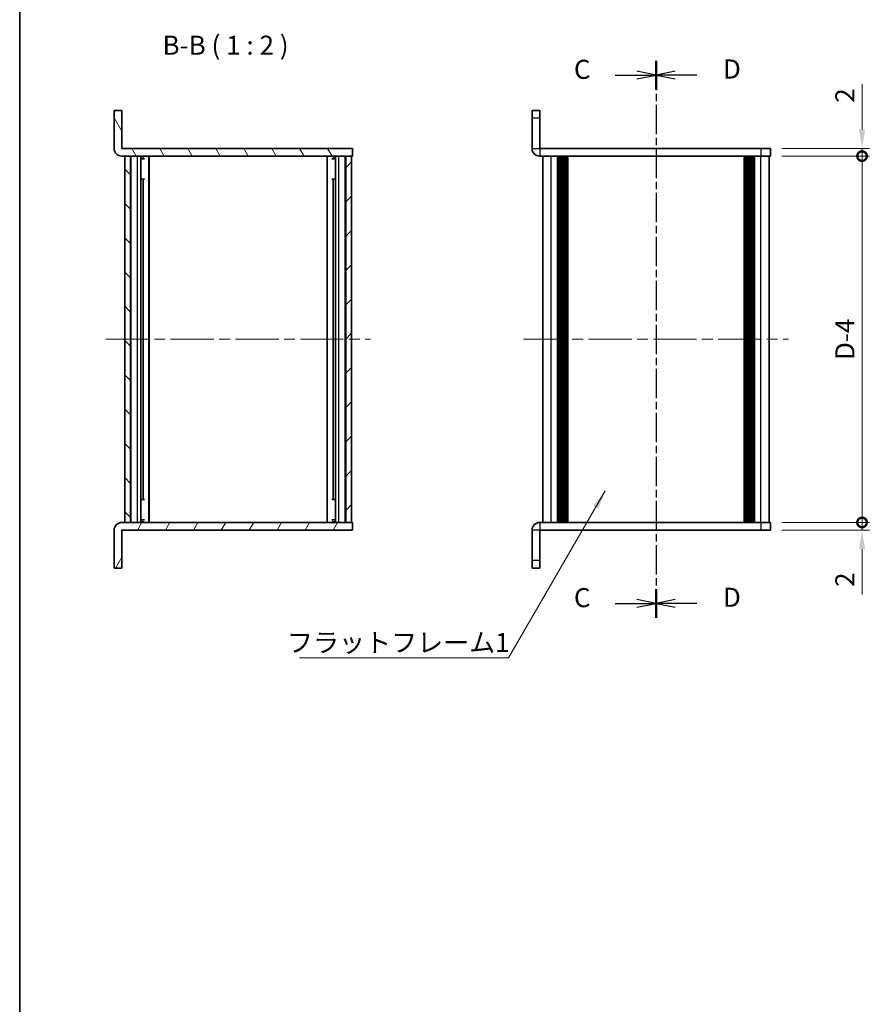
# Model space of a CAD drawing. Units: millimetres. Extents: x -50 to 7364, y -50 to 4998.
# Drawn here: x 411 to 635, y 4420 to 4678 of the extents above; entities that cross this region are included whole.
import ezdxf

# ---------------------------------------------------------------- set-up
doc = ezdxf.new("R2010")
doc.units = ezdxf.units.MM
doc.header["$LTSCALE"] = 2
doc.linetypes.add('CHAIN', pattern=[0.3543, 0.2362, -0.0295, 0.0591, -0.0295])
doc.layers.get('Defpoints').update_dxf_attribs({"lineweight": 25})
for name, color, linetype, lineweight in [('Border (ISO)', 7, 'Continuous', 35), ('Centerline (ISO)', 131, 'Continuous', 18), ('Dimension (ISO)', 7, 'Continuous', 18), ('Hatch (ISO)', 1, 'Continuous', 18), ('Section Line (ISO)', 7, 'CHAIN', 25), ('Symbol (ISO)', 7, 'Continuous', 18), ('Visible (ISO)', 7, 'Continuous', 35), ('Visible Narrow (ISO)', 7, 'Continuous', 25)]:
    doc.layers.add(name, color=color, linetype=linetype, lineweight=lineweight)
doc.styles.add('Note Text (TK)', font='txt')
doc.dimstyles.new('Default - Method 1b (TK)', dxfattribs={"dimscale": 2, "dimtxt": 2.5, "dimasz": 2.5, "dimexe": 1, "dimexo": 1.5, "dimgap": 1, "dimtad": 1, "dimtoh": 1, "dimrnd": 1e-08, "dimdsep": 46, "dimtxsty": 'Note Text (TK)', "dimcen": 0.09, "dimdle": 5, "dimclrd": 100, "dimclre": 100, "dimclrt": 7, "dimadec": 1, "dimazin": 1, "dimtfac": 1, "dimtmove": 0, "dimatfit": 3, "dimfxl": 1, "dimtolj": 1, "dimlwd": -1, "dimlwe": -1, "dimarcsym": 0})
doc.dimstyles.new('Default - Method 1b (TK)$7', dxfattribs={"dimscale": 2, "dimtxt": 2.5, "dimasz": 2.5, "dimexe": 1, "dimexo": 1.5, "dimgap": 1, "dimtad": 1, "dimtoh": 1, "dimrnd": 1e-08, "dimdsep": 46, "dimtxsty": 'Note Text (TK)', "dimcen": 0.09, "dimdle": 5, "dimclrd": 100, "dimclre": 100, "dimclrt": 7, "dimadec": 1, "dimazin": 1, "dimtfac": 1, "dimtmove": 0, "dimatfit": 3, "dimfxl": 1, "dimtolj": 1, "dimlwd": -1, "dimlwe": -1, "dimarcsym": 0})

# ---------------------------------------------------------------- blocks, each defined once
blk = doc.blocks.new('図面枠 tk図枠')
at = {"layer": 'Border (ISO)'}
blk.add_line((14.5, 289), (14.5, 8), dxfattribs=at)
blk = doc.blocks.new('_DotSmall')
at = {"color": 0, "linetype": 'ByBlock', "const_width": 0.5}
blk.add_lwpolyline([(-0.0625, 0, 1), (0.0625, 0, 1)], format="xyb", close=True, dxfattribs=at)
blk = doc.blocks.new('*D215')
at = {"layer": 'Defpoints', "color": 0}
for p in [(607.8, 4643.87), (631.8, 4643.87), (607.8, 4641.87)]:
    blk.add_point(p, dxfattribs=at)
at = {"layer": 'Dimension (ISO)', "color": 100}
for p, q in [((631.8, 4648.87), (631.8, 4660.76)), ((610.8, 4643.87), (633.8, 4643.87)), ((631.8, 4641.87), (631.8, 4643.87)), ((610.8, 4641.87), (633.8, 4641.87)), ((631.8, 4641.87), (631.8, 4636.87))]:
    blk.add_line(p, q, dxfattribs=at)
blk.add_solid([(630.97, 4648.87), (632.63, 4648.87), (631.8, 4643.87)], dxfattribs=at)
at = {"layer": 'Dimension (ISO)', "color": 100, "xscale": 5, "yscale": 5, "zscale": 5, "rotation": 90}
blk.add_blockref('_DotSmall', (631.8, 4641.87), dxfattribs=at)
at = {"layer": 'Dimension (ISO)', "color": 7, "insert": (627.3, 4655.87), "char_height": 5, "attachment_point": 4, "rotation": 90, "style": 'Note Text (TK)'}
blk.add_mtext('\\A1;2', dxfattribs=at)
blk = doc.blocks.new('*D216')
at = {"layer": 'Defpoints', "color": 0}
for p in [(607.8, 4641.87), (631.8, 4641.87), (607.8, 4545.87)]:
    blk.add_point(p, dxfattribs=at)
at = {"layer": 'Dimension (ISO)', "color": 100}
for p, q in [((610.8, 4641.87), (633.8, 4641.87)), ((631.8, 4545.87), (631.8, 4641.87)), ((610.8, 4545.87), (633.8, 4545.87))]:
    blk.add_line(p, q, dxfattribs=at)
at = {"layer": 'Dimension (ISO)', "color": 100, "xscale": 5, "yscale": 5, "zscale": 5}
for p, rotation in [((631.8, 4641.87), 90), ((631.8, 4545.87), 270)]:
    blk.add_blockref('_DotSmall', p, dxfattribs=dict(at, rotation=rotation))
at = {"layer": 'Dimension (ISO)', "color": 7, "insert": (627.3, 4586.9), "char_height": 5, "attachment_point": 4, "rotation": 90, "style": 'Note Text (TK)'}
blk.add_mtext('\\A1; \\fＭＳ Ｐゴシック|b0|i0;\\H5.0000;D-4', dxfattribs=at)
blk = doc.blocks.new('*D217')
at = {"layer": 'Defpoints', "color": 0}
for p in [(607.8, 4545.87), (631.8, 4545.87), (607.8, 4543.87)]:
    blk.add_point(p, dxfattribs=at)
at = {"layer": 'Dimension (ISO)', "color": 100}
for p, q in [((631.8, 4545.87), (631.8, 4555.87)), ((610.8, 4545.87), (633.8, 4545.87)), ((631.8, 4545.87), (631.8, 4543.87)), ((610.8, 4543.87), (633.8, 4543.87)), ((631.8, 4538.87), (631.8, 4526.97))]:
    blk.add_line(p, q, dxfattribs=at)
blk.add_solid([(630.97, 4538.87), (632.63, 4538.87), (631.8, 4543.87)], dxfattribs=at)
at = {"layer": 'Dimension (ISO)', "color": 100, "xscale": 5, "yscale": 5, "zscale": 5, "rotation": 270}
blk.add_blockref('_DotSmall', (631.8, 4545.87), dxfattribs=at)
at = {"layer": 'Dimension (ISO)', "color": 7, "insert": (627.3, 4528.97), "char_height": 5, "attachment_point": 4, "rotation": 90, "style": 'Note Text (TK)'}
blk.add_mtext('\\A1;2', dxfattribs=at)

msp = doc.modelspace()

# ---------------------------------------------------------------- hatches: boundary and pattern name
at = {"layer": 'Hatch (ISO)'}
h = msp.add_hatch(dxfattribs=at)
h.set_pattern_fill('ANSI31', color=256, scale=50.8, angle=75.000175, style=0)
h.set_pattern_definition([(120.0002, (382, 4237), (-5.49925, -3.17502), [])])
edge = h.paths.add_edge_path()
edge.add_line((498.2661, 4641.8663), (498.2661, 4643.8663))
edge.add_line((498.2661, 4643.8663), (437.7671, 4643.8663))
edge.add_ellipse((437.7671, 4643.8673), major_axis=(0, -0.001), ratio=1, start_angle=270, end_angle=360, ccw=False)
edge.add_line((437.7661, 4643.8673), (437.7661, 4653.8663))
edge.add_line((437.7661, 4653.8663), (435.7661, 4653.8663))
edge.add_line((435.7661, 4653.8663), (435.7661, 4643.8673))
edge.add_ellipse((437.7671, 4643.8673), major_axis=(-2.001, 0), ratio=1, start_angle=0, end_angle=90)
edge.add_line((437.7671, 4641.8663), (438.5661, 4641.8663))
edge.add_line((438.5661, 4641.8663), (440.0661, 4641.8663))
edge.add_line((440.0661, 4641.8663), (496.4661, 4641.8663))
edge.add_line((496.4661, 4641.8663), (497.9661, 4641.8663))
edge.add_line((497.9661, 4641.8663), (498.2661, 4641.8663))
h = msp.add_hatch(dxfattribs=at)
h.set_pattern_fill('ANSI31', color=256, scale=50.8, angle=90.00021, style=0)
h.set_pattern_definition([(135.0002, (382, 4237), (-4.49011, -4.49014), [])])
h.paths.add_polyline_path([(438.5661, 4641.8663), (438.5661, 4545.8663), (440.0661, 4545.8663), (440.0661, 4641.8663)])
h = msp.add_hatch(dxfattribs=at)
h.set_pattern_fill('ANSI31', color=256, scale=50.8, style=0)
h.set_pattern_definition([(45, (382, 4237), (-4.49013, 4.49013), [])])
h.paths.add_polyline_path([(497.9661, 4545.8663), (497.9661, 4641.8663), (496.4661, 4641.8663), (496.4661, 4545.8663)])
h = msp.add_hatch(dxfattribs=at)
h.set_pattern_fill('ANSI31', color=256, scale=50.8, angle=14.999978, style=0)
h.set_pattern_definition([(60, (382, 4237), (-5.49926, 3.175), [])])
edge = h.paths.add_edge_path()
edge.add_line((498.2661, 4543.8663), (498.2661, 4545.8663))
edge.add_line((498.2661, 4545.8663), (497.9661, 4545.8663))
edge.add_line((497.9661, 4545.8663), (496.4661, 4545.8663))
edge.add_line((496.4661, 4545.8663), (440.0661, 4545.8663))
edge.add_line((440.0661, 4545.8663), (438.5661, 4545.8663))
edge.add_line((438.5661, 4545.8663), (437.7671, 4545.8663))
edge.add_ellipse((437.7671, 4543.8653), major_axis=(0, 2.001), ratio=1, start_angle=0, end_angle=90)
edge.add_line((435.7661, 4543.8653), (435.7661, 4533.8663))
edge.add_line((435.7661, 4533.8663), (437.7661, 4533.8663))
edge.add_line((437.7661, 4533.8663), (437.7661, 4543.8653))
edge.add_ellipse((437.7671, 4543.8653), major_axis=(-0.001, 0), ratio=1, start_angle=270, end_angle=360, ccw=False)
edge.add_line((437.7671, 4543.8663), (498.2661, 4543.8663))

# ---------------------------------------------------------------- linework, layer by layer
at = {"layer": 'Centerline (ISO)', "linetype": 'CHAIN', "ltscale": 23.990969}
for p, q in [((433.5661, 4593.8663), (502.9661, 4593.8663)), ((543.1003, 4593.8663), (612.5003, 4593.8663))]:
    msp.add_line(p, q, dxfattribs=at)
at = {"layer": 'Section Line (ISO)', "linetype": 'CHAIN', "ltscale": 16.283627}
msp.add_line((577.8003, 4666.8663), (577.8003, 4520.8648), dxfattribs=at)
at = {"layer": 'Section Line (ISO)', "linetype": 'Continuous', "lineweight": 50}
for p, q in [((577.8003, 4666.8663), (577.8003, 4659.3277)), ((577.8003, 4666.8617), (577.8003, 4659.3239)), ((577.8003, 4528.4089), (577.8003, 4520.8712)), ((577.8003, 4528.4034), (577.8003, 4520.8648))]:
    msp.add_line(p, q, dxfattribs=at)
at = {"layer": 'Section Line (ISO)', "linetype": 'CHAIN', "ltscale": 16.282433}
msp.add_line((577.8003, 4666.8617), (577.8003, 4520.8712), dxfattribs=at)
at = {"layer": 'Section Line (ISO)', "linetype": 'Continuous'}
for p, q in [((567.1135, 4663.097), (572.8003, 4663.097)), ((577.8003, 4663.097), (572.8003, 4664.097)), ((572.8003, 4663.097), (577.8003, 4663.097)), ((572.8003, 4662.097), (577.8003, 4663.097)), ((582.8003, 4664.0928), (577.8003, 4663.0928)), ((582.8003, 4663.0928), (577.8003, 4663.0928)), ((577.8003, 4663.0928), (582.8003, 4662.0928)), ((588.4869, 4663.0928), (582.8003, 4663.0928)), ((567.1135, 4524.6341), (572.8003, 4524.6341)), ((577.8003, 4524.6341), (572.8003, 4525.6341)), ((572.8003, 4524.6341), (577.8003, 4524.6341)), ((572.8003, 4523.6341), (577.8003, 4524.6341)), ((582.8003, 4525.64), (577.8003, 4524.64)), ((582.8003, 4524.64), (577.8003, 4524.64)), ((577.8003, 4524.64), (582.8003, 4523.64)), ((588.4869, 4524.64), (582.8003, 4524.64))]:
    msp.add_line(p, q, dxfattribs=at)
at = {"layer": 'Visible (ISO)'}
for p, q in [((437.7661, 4653.8663), (435.7661, 4653.8663)), ((435.7661, 4653.8663), (435.7661, 4643.8673)), ((437.7661, 4643.8673), (437.7661, 4653.8663)), ((545.3003, 4651.8663), (545.3003, 4653.8663)), ((547.3003, 4653.8663), (545.3003, 4653.8663)), ((547.3003, 4653.8663), (547.3003, 4651.8663)), ((545.3003, 4651.8663), (545.3003, 4643.8673)), ((547.3003, 4651.8663), (547.3003, 4643.8673)), ((498.2661, 4643.8663), (437.7671, 4643.8663)), ((498.2661, 4641.8663), (498.2661, 4643.8663)), ((605.3003, 4643.8663), (547.3013, 4643.8663)), ((605.3003, 4643.8663), (607.8003, 4643.8663)), ((607.8003, 4641.8663), (607.8003, 4643.8663)), ((437.7671, 4641.8663), (498.2661, 4641.8663)), ((438.5661, 4641.8663), (438.5661, 4545.8663)), ((440.0661, 4641.8663), (438.5661, 4641.8663)), ((440.0661, 4545.8663), (440.0661, 4641.8663)), ((442.7449, 4545.8663), (442.7449, 4641.8663)), ((442.7449, 4641.6763), (443.5111, 4641.6763)), ((442.7449, 4641.1763), (443.7269, 4641.1763)), ((444.9161, 4545.8663), (444.9161, 4641.8663)), ((491.6161, 4545.8663), (491.6161, 4641.8663)), ((492.8053, 4641.1763), (493.7873, 4641.1763)), ((493.0211, 4641.6763), (493.7873, 4641.6763)), ((493.7873, 4545.8663), (493.7873, 4641.8663)), ((497.9661, 4641.8663), (496.4661, 4641.8663)), ((496.4661, 4641.8663), (496.4661, 4545.8663)), ((497.9661, 4545.8663), (497.9661, 4641.8663)), ((605.3003, 4641.8663), (547.3013, 4641.8663)), ((548.1003, 4545.8663), (548.1003, 4641.8663)), ((551.9503, 4545.8663), (551.9503, 4641.8663)), ((552.2003, 4545.8663), (552.2003, 4641.8663)), ((552.4503, 4545.8663), (552.4503, 4641.8663)), ((552.7003, 4545.8663), (552.7003, 4641.8663)), ((552.9503, 4545.8663), (552.9503, 4641.8663)), ((553.2003, 4545.8663), (553.2003, 4641.8663)), ((553.4503, 4545.8663), (553.4503, 4641.8663)), ((553.7003, 4545.8663), (553.7003, 4641.8663)), ((553.9503, 4545.8663), (553.9503, 4641.8663)), ((554.4503, 4545.8663), (554.4503, 4641.8663)), ((554.5003, 4641.8663), (554.5003, 4545.8663)), ((601.1003, 4545.8663), (601.1003, 4641.8663)), ((601.1503, 4545.8663), (601.1503, 4641.8663)), ((601.6503, 4545.8663), (601.6503, 4641.8663)), ((601.9003, 4545.8663), (601.9003, 4641.8663)), ((602.1503, 4545.8663), (602.1503, 4641.8663)), ((602.4003, 4545.8663), (602.4003, 4641.8663)), ((602.6503, 4545.8663), (602.6503, 4641.8663)), ((602.9003, 4545.8663), (602.9003, 4641.8663)), ((603.1503, 4545.8663), (603.1503, 4641.8663)), ((603.4003, 4545.8663), (603.4003, 4641.8663)), ((603.6503, 4545.8663), (603.6503, 4641.8663)), ((607.8003, 4641.8663), (605.3003, 4641.8663)), ((607.5003, 4545.8663), (607.5003, 4641.8663)), ((442.7449, 4635.8663), (443.7269, 4635.8663)), ((443.4042, 4551.8663), (443.4042, 4635.8663)), ((492.8053, 4635.8663), (493.7873, 4635.8663)), ((493.128, 4551.8663), (493.128, 4635.8663)), ((443.7269, 4551.8663), (442.7449, 4551.8663)), ((493.7873, 4551.8663), (492.8053, 4551.8663)), ((498.2661, 4545.8663), (437.7671, 4545.8663)), ((438.5661, 4545.8663), (440.0661, 4545.8663)), ((443.7269, 4546.5563), (442.7449, 4546.5563)), ((443.5111, 4546.0563), (442.7449, 4546.0563)), ((493.7873, 4546.5563), (492.8053, 4546.5563)), ((493.7873, 4546.0563), (493.0211, 4546.0563)), ((496.4661, 4545.8663), (497.9661, 4545.8663)), ((498.2661, 4543.8663), (498.2661, 4545.8663)), ((547.3013, 4545.8663), (605.3003, 4545.8663)), ((605.3003, 4545.8663), (607.8003, 4545.8663)), ((607.8003, 4543.8663), (607.8003, 4545.8663)), ((435.7661, 4543.8653), (435.7661, 4533.8663)), ((437.7661, 4533.8663), (437.7661, 4543.8653)), ((437.7671, 4543.8663), (498.2661, 4543.8663)), ((545.3003, 4543.8653), (545.3003, 4535.8663)), ((547.3003, 4535.8663), (547.3003, 4543.8653)), ((547.3013, 4543.8663), (605.3003, 4543.8663)), ((607.8003, 4543.8663), (605.3003, 4543.8663)), ((545.3003, 4533.8663), (545.3003, 4535.8663)), ((547.3003, 4535.8663), (547.3003, 4533.8663)), ((435.7661, 4533.8663), (437.7661, 4533.8663)), ((545.3003, 4533.8663), (547.3003, 4533.8663))]:
    msp.add_line(p, q, dxfattribs=at)
for centre, radius, start, end in [((437.7671, 4643.8673), 2.001, 180, 270), ((437.7671, 4643.8673), 0.001, 180, 270), ((547.3013, 4643.8673), 2.001, 180, 270), ((547.3013, 4643.8673), 0.001, 180, 270), ((437.7671, 4543.8653), 2.001, 90, 180), ((547.3013, 4543.8653), 2.001, 90, 180), ((437.7671, 4543.8653), 0.001, 90, 180), ((547.3013, 4543.8653), 0.001, 90, 180)]:
    msp.add_arc(centre, radius, start, end, dxfattribs=at)
at = {"layer": 'Visible Narrow (ISO)'}
for p, q in [((545.3003, 4651.8663), (547.3003, 4651.8663)), ((545.3003, 4643.8673), (547.3003, 4643.8673)), ((547.3013, 4643.8663), (547.3013, 4641.8663)), ((605.3003, 4643.8663), (605.3003, 4641.8663)), ((440.2425, 4545.8663), (440.2425, 4641.8663)), ((441.8879, 4545.8663), (441.8879, 4641.8663)), ((444.8785, 4545.8663), (444.8785, 4641.8663)), ((491.6538, 4545.8663), (491.6538, 4641.8663)), ((494.6444, 4545.8663), (494.6444, 4641.8663)), ((496.2898, 4545.8663), (496.2898, 4641.8663)), ((550.3003, 4545.8663), (550.3003, 4641.8663)), ((554.2003, 4545.8663), (554.2003, 4641.8663)), ((554.7503, 4545.8663), (554.7503, 4641.8663)), ((600.8503, 4641.8663), (600.8503, 4545.8663)), ((601.4003, 4545.8663), (601.4003, 4641.8663)), ((605.3003, 4545.8663), (605.3003, 4641.8663)), ((547.3013, 4545.8663), (547.3013, 4543.8663)), ((605.3003, 4545.8663), (605.3003, 4543.8663)), ((547.3003, 4543.8653), (545.3003, 4543.8653)), ((547.3003, 4535.8663), (545.3003, 4535.8663))]:
    msp.add_line(p, q, dxfattribs=at)

# ---------------------------------------------------------------- block references
at = {"xscale": 2, "yscale": 2, "zscale": 2}
msp.add_blockref('図面枠 tk図枠', (382, 4237), dxfattribs=at)

# ---------------------------------------------------------------- texts
at = {"layer": 'Section Line (ISO)', "char_height": 5, "attachment_point": 7, "style": 'Note Text (TK)'}
for s, insert in [('C', (556.2775, 4660.5531)), ('D', (595.3443, 4660.6367)), ('C', (556.2775, 4522.0902)), ('D', (595.3443, 4522.1839))]:
    msp.add_mtext(s, dxfattribs=dict(at, insert=insert))
at = {"layer": 'Symbol (ISO)', "color": 7, "insert": (448.4373, 4666.8663), "char_height": 5, "attachment_point": 7, "style": 'Note Text (TK)'}
msp.add_mtext('B-B ( 1 : 2 )', dxfattribs=at)
at = {"layer": 'Symbol (ISO)', "color": 7, "insert": (481.0751, 4516.8817), "char_height": 5, "width": 53.070178, "attachment_point": 1, "line_spacing_factor": 1.5, "style": 'Note Text (TK)'}
msp.add_mtext('{\\fＭＳ Ｐゴシック|b0|i0;フラットフレーム1}', dxfattribs=at)

# ---------------------------------------------------------------- dimensions: what is measured, and where the dimension line sits
at = {"layer": 'Dimension (ISO)', "color": 100}
for base, p1, p2, override, picture, middle in [((631.8003, 4643.8663), (607.8003, 4641.8663), (607.8003, 4643.8663), {"dimscale": 0, "dimtxt": 5, "dimasz": 5, "dimexe": 2, "dimexo": 3, "dimgap": 2, "dimtoh": 0, "dimdec": 2, "dimblk1": 'DotSmall', "dimsah": 1, "dimcen": 0.18, "dimdle": 0, "dimtol": 0, "dimlim": 0, "dimtp": 0, "dimtm": 0, "dimtdec": 2, "dimtofl": 1, "dimatfit": 1}, '*D215', (631.8003, 4657.3152)), ((631.8003, 4545.8663), (607.8003, 4543.8663), (607.8003, 4545.8663), {"dimscale": 0, "dimtxt": 5, "dimasz": 5, "dimexe": 2, "dimexo": 3, "dimgap": 2, "dimtoh": 0, "dimdec": 2, "dimblk2": 'DotSmall', "dimsah": 1, "dimcen": 0.18, "dimdle": 0, "dimtol": 0, "dimlim": 0, "dimtp": 0, "dimtm": 0, "dimtdec": 2, "dimtofl": 1, "dimatfit": 1}, '*D217', (631.8003, 4530.4175))]:
    dim = msp.add_linear_dim(base=base, p1=p1, p2=p2, angle=90, dimstyle='Default - Method 1b (TK)', override=override, dxfattribs=at)
    dim.commit()
    dim.dimension.update_dxf_attribs({"geometry": picture, "text_midpoint": middle, "dimtype": 160})
dim = msp.add_linear_dim(base=(631.8003, 4641.8663), p1=(607.8003, 4545.8663), p2=(607.8003, 4641.8663), angle=90, text=' \\fＭＳ Ｐゴシック|b0|i0;\\H5.0000;D-4', dimstyle='Default - Method 1b (TK)', override={"dimscale": 0, "dimtxt": 5, "dimasz": 5, "dimexe": 2, "dimexo": 3, "dimgap": 2, "dimtoh": 0, "dimdec": 2, "dimblk1": 'DotSmall', "dimblk2": 'DotSmall', "dimsah": 1, "dimcen": 0.18, "dimdle": 0, "dimtol": 0, "dimlim": 0, "dimtp": 0, "dimtm": 0, "dimtdec": 2, "dimtofl": 0, "dimatfit": 1}, dxfattribs=at)
dim.commit()
dim.dimension.update_dxf_attribs({"geometry": '*D216', "text_midpoint": (631.8003, 4593.8863), "dimtype": 160})

# ---------------------------------------------------------------- leaders
at = {"layer": 'Symbol (ISO)', "color": 100, "annotation_type": 0, "has_hookline": 1, "hookline_direction": 1, "text_width": 49.8295}
msp.add_leader([(564.5013, 4554.133), (539.1452, 4510.3953), (534.1452, 4510.3953)], dimstyle='Default - Method 1b (TK)$7', override={"dimscale": 0, "dimtxt": 5, "dimasz": 5, "dimgap": 0, "dimtad": 1}, dxfattribs=at)

doc.saveas('drawing.dxf')
